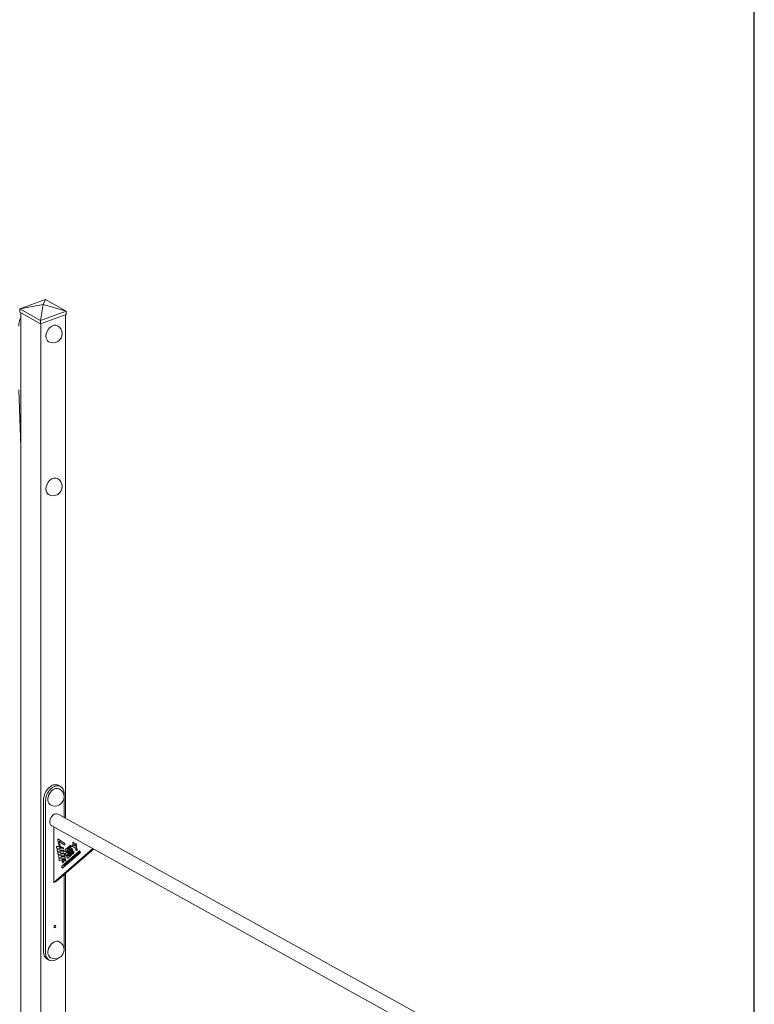
# Model space of a CAD drawing. Units: millimetres. Extents: x 1568.5 to 1579, y 489 to 507.5.
# Drawn here: x 1574.2 to 1575.1, y 505.3 to 506.6 of the extents above; entities that cross this region are included whole.
import ezdxf

# ---------------------------------------------------------------- set-up
doc = ezdxf.new("R2010")
doc.units = ezdxf.units.MM
doc.layers.add('MARCO', color=8, linetype='Continuous')

# ---------------------------------------------------------------- blocks, each defined once
blk = doc.blocks.new('A$C52F231A6')
at = {"color": 0, "linetype": 'Continuous', "lineweight": 0, "extrusion": (2e-16, 0.894072, 0.447924)}
for p, q in [((-0.002, 3.5732), (-0.0665, 3.5498)), ((-0.002, 3.5732), (-0.0082, 3.5609)), ((0.0502, 3.5443), (-0.002, 3.5732)), ((-0.0665, 3.5498), (-0.0082, 3.5609)), ((-0.0665, 3.5413), (-0.0665, 3.5498)), ((-0.0665, 3.5498), (-0.0143, 3.5209)), ((-0.0143, 3.5209), (-0.0082, 3.5609)), ((-0.0143, 3.5209), (0.0502, 3.5443)), ((0.0502, 3.5443), (-0.0082, 3.5609)), ((0.0502, 3.5358), (0.0502, 3.5443)), ((-0.0665, 3.5413), (-0.0143, 3.5124)), ((-0.0644, 0.8956), (-0.0644, 3.5401)), ((-0.0143, 3.5124), (0.0502, 3.5358)), ((-0.0143, 3.5124), (-0.0143, 3.5209)), ((0.0481, 2.2686), (0.0481, 3.535)), ((-0.0644, 3.5041), (-0.0644, 3.3431)), ((-0.0141, 0.9139), (-0.0141, 3.5125)), ((-0.0644, 3.203), (-0.0694, 3.3459)), ((0.0362, 2.3485), (0.0311, 2.3513)), ((0.045, 2.3307), (0.045, 2.2704)), ((-0.0067, 2.3166), (-0.0067, 1.9321)), ((-0.0017, 1.9294), (-0.0017, 2.3138)), ((1.1279, 1.671), (0.0298, 2.2788)), ((1.1279, 1.6327), (0.0135, 2.2495)), ((0.0185, 2.2467), (0.0185, 2.1072)), ((0.0323, 2.1971), (0.0289, 2.2138)), ((0.0306, 2.2158), (0.0452, 2.2059)), ((0.0327, 2.2099), (0.037, 2.2115)), ((0.0327, 2.2099), (0.0353, 2.1968)), ((0.045, 2.2016), (0.0327, 2.2099)), ((0.0359, 2.2122), (0.0361, 2.2112)), ((0.0692, 2.2002), (0.0668, 2.2051)), ((0.069, 2.207), (0.0728, 2.1995)), ((0.0185, 2.1072), (0.1167, 2.1924)), ((0.1189, 2.1911), (0.0248, 2.1094)), ((0.0267, 2.1977), (0.0323, 2.1971)), ((0.0421, 2.1914), (0.0276, 2.1929)), ((0.0282, 2.19), (0.0426, 2.1885)), ((0.0436, 2.1838), (0.0292, 2.1852)), ((0.0297, 2.1823), (0.0442, 2.1809)), ((0.0323, 2.1971), (0.035, 2.1981)), ((0.0338, 2.1951), (0.0429, 2.1942)), ((0.0353, 2.1968), (0.0411, 2.1962)), ((0.0354, 2.1875), (0.0445, 2.1866)), ((0.0369, 2.1798), (0.046, 2.1789)), ((0.0393, 2.1479), (0.0834, 2.1862)), ((0.0856, 2.1818), (0.0416, 2.1435)), ((0.045, 2.1805), (0.045, 2.179)), ((0.0856, 2.185), (0.0456, 2.1502)), ((0.0476, 2.1892), (0.0599, 2.1999)), ((0.0482, 2.1796), (0.0634, 2.1928)), ((0.0621, 2.1955), (0.0498, 2.1848)), ((0.0608, 2.1842), (0.0504, 2.1752)), ((0.0517, 2.1726), (0.0621, 2.1816)), ((0.0621, 2.1986), (0.0538, 2.1915)), ((0.0692, 2.1814), (0.0539, 2.1682)), ((0.0656, 2.1916), (0.0544, 2.1819)), ((0.0683, 2.1839), (0.0579, 2.1748)), ((0.0608, 2.1842), (0.0635, 2.1852)), ((0.0621, 2.1816), (0.0608, 2.1842)), ((0.0621, 2.1816), (0.0683, 2.1839)), ((0.0656, 2.1884), (0.063, 2.1862)), ((0.063, 2.1862), (0.0644, 2.1835)), ((0.0644, 2.1835), (0.067, 2.1858)), ((0.0644, 2.1835), (0.0688, 2.1852)), ((0.0663, 2.2016), (0.0692, 2.2002)), ((0.0722, 2.1943), (0.0665, 2.1971)), ((0.0679, 2.1848), (0.0683, 2.1839)), ((0.0692, 2.2002), (0.0719, 2.2012)), ((0.0722, 2.1943), (0.0759, 2.1957)), ((0.0752, 2.1885), (0.0722, 2.1943)), ((0.0727, 2.1993), (0.076, 2.1978)), ((0.0728, 2.1995), (0.073, 2.2035)), ((0.0728, 2.1995), (0.0761, 2.2006)), ((0.0761, 2.2015), (0.0758, 2.1936)), ((0.0758, 2.1936), (0.0774, 2.1904)), ((0.0451, 2.1761), (0.0307, 2.1776)), ((0.0313, 2.1747), (0.0457, 2.1732)), ((0.0466, 2.1684), (0.0322, 2.1699)), ((0.0328, 2.167), (0.0472, 2.1656)), ((0.0395, 2.1617), (0.0337, 2.1622)), ((0.0384, 2.1722), (0.0475, 2.1712)), ((0.0395, 2.1617), (0.0457, 2.1639)), ((0.0399, 2.1593), (0.0395, 2.1617)), ((0.04, 2.1645), (0.0457, 2.1639)), ((0.0425, 2.1614), (0.0487, 2.1636)), ((0.0425, 2.1614), (0.0429, 2.159)), ((0.0482, 2.1608), (0.0425, 2.1614)), ((0.045, 2.1733), (0.045, 2.1715)), ((0.045, 2.1658), (0.045, 2.164)), ((0.0457, 2.1639), (0.0459, 2.1626)), ((0.0481, 2.1634), (0.0481, 2.1651)), ((0.0487, 2.1636), (0.049, 2.1636)), ((0.0481, 2.1492), (0.0481, 2.1524)), ((0.0185, 2.1072), (0.0248, 2.1094)), ((0.045, 2.127), (0.045, 1.9463)), ((0.0481, 0.9364), (0.0481, 2.1297)), ((0.0071, 1.9116), (0.0021, 1.9143))]:
    blk.add_line(p, q, dxfattribs=at)
at = {"color": 0, "linetype": 'Continuous', "lineweight": 0}
for centre in [(0.017, 3.4875), (0.017, 3.103), (0.0216, 2.3223), (0.0216, 1.9378)]:
    blk.add_arc(centre, 0.023, 241.0339, 61.0339, dxfattribs=at)
for centre, major_axis, ratio, start_param, end_param in [((-0.0384, 3.5181), (0.0194, 0.035), 0.695021, 1.66646, 2.243357), ((0.017, 3.4875), (-0.0111, -0.0201), 0.695021, 3.141593, 5.384949), ((0.017, 3.4875), (-0.0111, -0.0201), 0.695021, 5.384949, 6.283185), ((0.017, 3.103), (-0.0111, -0.0201), 0.695021, 3.141593, 5.384949), ((0.017, 3.103), (-0.0111, -0.0201), 0.695021, 5.384949, 6.283185), ((0.0166, 2.325), (0.0145, 0.0262), 0.695021, 0, 2.243357), ((0.0216, 2.3223), (0.0145, 0.0262), 0.695021, 5.384949, 8.526542), ((0.0216, 2.3223), (-0.0111, -0.0201), 0.695021, 3.141593, 6.283185), ((0.0216, 2.2641), (0.0081, 0.0147), 0.695021, 0, 3.141593), ((0.0304, 2.2137), (-0.00085, 0.00235), 0.562414, 5.623547, 7.593432), ((0.0451, 2.2038), (-0.00085, 0.00235), 0.562414, 2.481954, 5.623547), ((0.0679, 2.206), (-0.00085, 0.00235), 0.562414, 4.925306, 8.066899), ((0.0746, 2.2025), (-0.00085, 0.00235), 0.562414, 4.08531, 7.226903), ((0.0271, 2.1953), (-0.00085, 0.00235), 0.562414, 6.018935, 9.160528), ((0.0287, 2.1876), (-0.00085, 0.00235), 0.562414, 6.018935, 9.160354), ((0.0302, 2.18), (-0.00085, 0.00235), 0.562414, 6.018935, 9.160702), ((0.0334, 2.1975), (0.00085, -0.00235), 0.562414, 4.678957, 6.018935), ((0.0349, 2.1899), (0.00085, -0.00235), 0.562414, 4.678957, 6.018761), ((0.0364, 2.1822), (0.00085, -0.00235), 0.562414, 4.678957, 6.019109), ((0.0416, 2.1938), (-0.00085, 0.00235), 0.562414, 2.877343, 6.018935), ((0.0431, 2.1862), (-0.00085, 0.00235), 0.562414, 2.877343, 6.018935), ((0.0446, 2.1785), (-0.00085, 0.00235), 0.562414, 2.877343, 6.018935), ((0.0487, 2.187), (-0.00085, 0.00235), 0.562414, 0.212917, 3.35451), ((0.0549, 2.1893), (0.00085, -0.00235), 0.562414, 3.35451, 4.931166), ((0.0555, 2.1797), (0.00085, -0.00235), 0.562414, 3.35451, 4.931166), ((0.061, 2.1977), (0.00085, -0.00235), 0.562414, 0.212917, 3.35451), ((0.0645, 2.1906), (-0.00085, 0.00235), 0.562414, 3.35451, 6.496102), ((0.0664, 2.1993), (-0.00085, 0.00235), 0.562414, 5.765302, 8.906894), ((0.0681, 2.1836), (-0.00085, 0.00235), 0.562414, 3.35451, 6.496102), ((0.0726, 2.2016), (0.00085, -0.00235), 0.562414, 4.7602, 5.765302), ((0.0763, 2.1895), (0.00085, -0.00235), 0.562414, 4.925306, 8.066899), ((0.0845, 2.184), (-0.00085, 0.00235), 0.562414, 3.35451, 6.496102), ((0.0317, 2.1723), (-0.00085, 0.00235), 0.562414, 6.018935, 9.160354), ((0.0333, 2.1646), (-0.00085, 0.00235), 0.562414, 6.018935, 9.160702), ((0.0379, 2.1745), (0.00085, -0.00235), 0.562414, 4.678957, 6.018761), ((0.0395, 2.1669), (0.00085, -0.00235), 0.562414, 4.678957, 6.019109), ((0.0414, 2.1591), (-0.00085, 0.00235), 0.562414, 1.279733, 4.451374), ((0.0462, 2.1708), (-0.00085, 0.00235), 0.562414, 2.877343, 6.018935), ((0.0477, 2.1632), (-0.00085, 0.00235), 0.562414, 2.877343, 6.018935), ((0.0493, 2.1774), (-0.00085, 0.00235), 0.562414, 0.212917, 3.35451), ((0.0528, 2.1704), (-0.00085, 0.00235), 0.562414, 0.212917, 3.35451), ((0.0591, 2.1726), (0.00085, -0.00235), 0.562414, 3.35451, 4.931166), ((0.0404, 2.1457), (-0.00085, 0.00235), 0.562414, 0.212917, 3.35451), ((0.0467, 2.148), (0.00085, -0.00235), 0.562414, 3.35451, 4.931167), ((0.0216, 1.9378), (-0.0111, -0.0201), 0.695021, 3.141593, 6.283185), ((0.0166, 1.9406), (0.0145, 0.0262), 0.695021, 2.243357, 3.141593), ((0.0216, 1.9378), (0.0145, 0.0262), 0.695021, 5.179255, 5.384949), ((0.0216, 1.9378), (0.0145, 0.0262), 0.695021, 2.243357, 4.245523)]:
    blk.add_ellipse(centre, major_axis=major_axis, ratio=ratio, start_param=start_param, end_param=end_param, dxfattribs=at)
blk.add_ellipse((0.0216, 1.9959), major_axis=(-0.00145, -0.00262), ratio=0.695021, dxfattribs=at)
blk = doc.blocks.new('A$C7AF94EF4')
at = {"layer": 'MARCO'}
blk.add_lwpolyline([(0, -5.54), (5.92, -5.54), (5.92, 0), (0, 0)], close=True, dxfattribs=at)
at = {"xscale": 0.5, "yscale": 0.5, "zscale": 0.5}
blk.add_blockref('A$C52F231A6', (5.0289, -3.1109), dxfattribs=at)

msp = doc.modelspace()

# ---------------------------------------------------------------- block references
msp.add_blockref('A$C7AF94EF4', (1569.2022, 507.5452))

doc.saveas('drawing.dxf')
